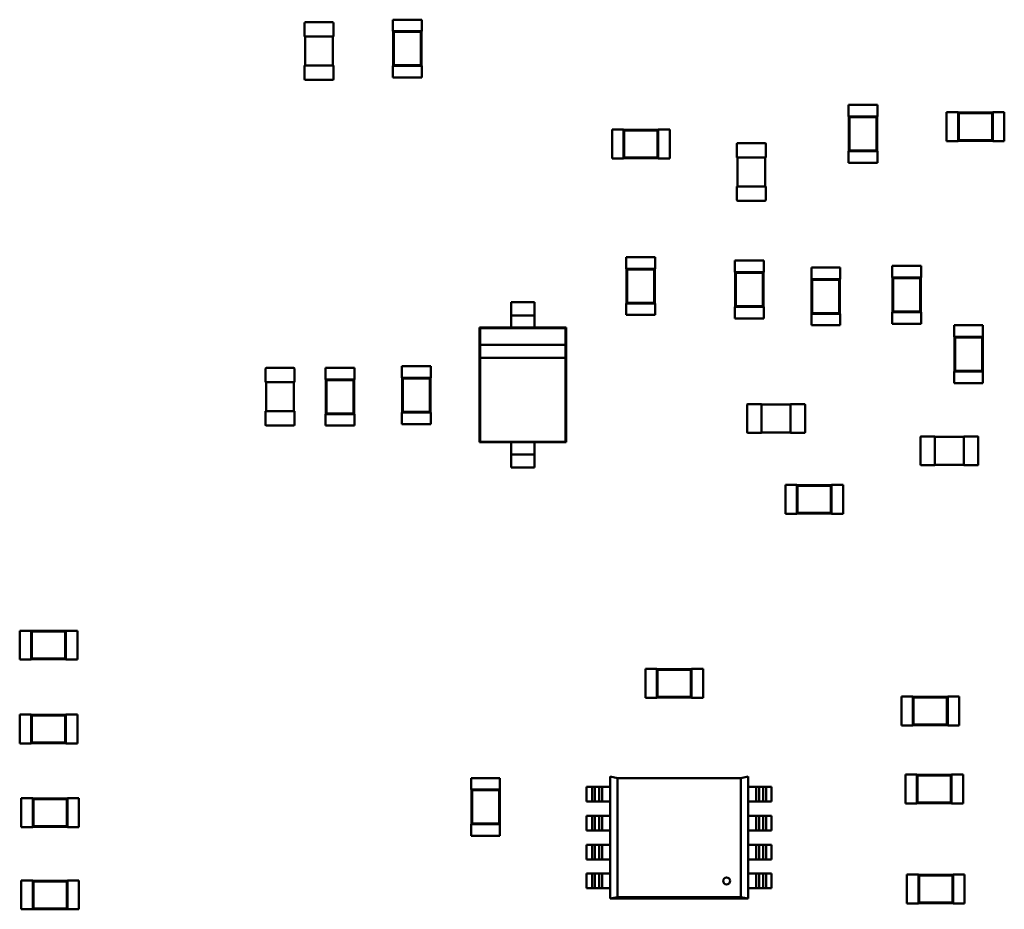
# Model space of a CAD drawing. Units: inches. Extents: x -0.4 to 32.7, y -0.4 to 25.
# Drawn here: x 11.5 to 12.2, y 10.1 to 10.7 of the extents above; entities that cross this region are included whole.
import ezdxf

# ---------------------------------------------------------------- set-up
doc = ezdxf.new("R2010")
doc.units = ezdxf.units.IN
doc.header["$MEASUREMENT"] = 0
doc.layers.add('Visible (ANSI)', color=7, linetype='Continuous', lineweight=50)

msp = doc.modelspace()

# ---------------------------------------------------------------- linework, layer by layer
at = {"layer": 'Visible (ANSI)'}
for p, q in [((11.69938, 10.67887), (11.69938, 10.68781)), ((11.69995, 10.68838), (11.71782, 10.68838)), ((11.71839, 10.68781), (11.71839, 10.67887)), ((11.75747, 10.69), (11.77648, 10.69)), ((11.75747, 10.69), (11.75747, 10.6824)), ((11.77648, 10.69), (11.77648, 10.6824)), ((11.75747, 10.6824), (11.75766, 10.6824)), ((11.77629, 10.6824), (11.75766, 10.6824)), ((11.75766, 10.6824), (11.75766, 10.65959)), ((11.7581, 10.68196), (11.75766, 10.6824)), ((11.77585, 10.68196), (11.7581, 10.68196)), ((11.7581, 10.68196), (11.7581, 10.66003)), ((11.77585, 10.68196), (11.77629, 10.6824)), ((11.77585, 10.66003), (11.77585, 10.68196)), ((11.77629, 10.6824), (11.77648, 10.6824)), ((11.77629, 10.65959), (11.77629, 10.6824)), ((11.69938, 10.67887), (11.69995, 10.67887)), ((11.69976, 10.65986), (11.69976, 10.67887)), ((11.69995, 10.67887), (11.71782, 10.67887)), ((11.71782, 10.67887), (11.71839, 10.67887)), ((11.71801, 10.67887), (11.71801, 10.65986)), ((11.69995, 10.65986), (11.69938, 10.65986)), ((11.69938, 10.65093), (11.69938, 10.65986)), ((11.71782, 10.65986), (11.69995, 10.65986)), ((11.71839, 10.65986), (11.71782, 10.65986)), ((11.71839, 10.65986), (11.71839, 10.65093)), ((11.75747, 10.65959), (11.75766, 10.65959)), ((11.75747, 10.65959), (11.75747, 10.65199)), ((11.7581, 10.66003), (11.75766, 10.65959)), ((11.75766, 10.65959), (11.77629, 10.65959)), ((11.7581, 10.66003), (11.77585, 10.66003)), ((11.77585, 10.66003), (11.77629, 10.65959)), ((11.77629, 10.65959), (11.77648, 10.65959)), ((11.77648, 10.65959), (11.77648, 10.65199)), ((11.71782, 10.65036), (11.69995, 10.65036)), ((11.75747, 10.65199), (11.77648, 10.65199)), ((12.07596, 10.634), (12.05695, 10.634)), ((12.05695, 10.6264), (12.05695, 10.634)), ((12.07596, 10.6264), (12.07596, 10.634)), ((12.12134, 10.61016), (12.12134, 10.62917)), ((12.12134, 10.62917), (12.12894, 10.62917)), ((12.12894, 10.62898), (12.12894, 10.62917)), ((12.12894, 10.62898), (12.12894, 10.61035)), ((12.15175, 10.62898), (12.12894, 10.62898)), ((12.12938, 10.62854), (12.12894, 10.62898)), ((12.15131, 10.62854), (12.15175, 10.62898)), ((12.15175, 10.62898), (12.15175, 10.62917)), ((12.15175, 10.62917), (12.15936, 10.62917)), ((12.15175, 10.61035), (12.15175, 10.62898)), ((12.15936, 10.61016), (12.15936, 10.62917)), ((12.05714, 10.6264), (12.05695, 10.6264)), ((12.07577, 10.6264), (12.05714, 10.6264)), ((12.05714, 10.6264), (12.05714, 10.60359)), ((12.05758, 10.62596), (12.05714, 10.6264)), ((12.07533, 10.62596), (12.05758, 10.62596)), ((12.05758, 10.62596), (12.05758, 10.60403)), ((12.07533, 10.62596), (12.07577, 10.6264)), ((12.07533, 10.60403), (12.07533, 10.62596)), ((12.07596, 10.6264), (12.07577, 10.6264)), ((12.07577, 10.60359), (12.07577, 10.6264)), ((12.15131, 10.62854), (12.12938, 10.62854)), ((12.12938, 10.62854), (12.12938, 10.61079)), ((12.15131, 10.61079), (12.15131, 10.62854)), ((11.90149, 10.61774), (11.90149, 10.59873)), ((11.90909, 10.61774), (11.90149, 10.61774)), ((11.90909, 10.61774), (11.90909, 10.61755)), ((11.90909, 10.61755), (11.90909, 10.59892)), ((11.9319, 10.61755), (11.90909, 10.61755)), ((11.90953, 10.61711), (11.90909, 10.61755)), ((11.90953, 10.61711), (11.90953, 10.59936)), ((11.93146, 10.61711), (11.90953, 10.61711)), ((11.93146, 10.61711), (11.9319, 10.61755)), ((11.93146, 10.59936), (11.93146, 10.61711)), ((11.9319, 10.61774), (11.9319, 10.61755)), ((11.9395, 10.61774), (11.9319, 10.61774)), ((11.9319, 10.59892), (11.9319, 10.61755)), ((11.9395, 10.61774), (11.9395, 10.59873)), ((12.12134, 10.61016), (12.12894, 10.61016)), ((12.12938, 10.61079), (12.12894, 10.61035)), ((12.12894, 10.61016), (12.12894, 10.61035)), ((12.12894, 10.61035), (12.15175, 10.61035)), ((12.12938, 10.61079), (12.15131, 10.61079)), ((12.15131, 10.61079), (12.15175, 10.61035)), ((12.15175, 10.61016), (12.15175, 10.61035)), ((12.15175, 10.61016), (12.15936, 10.61016)), ((11.98357, 10.59939), (11.98357, 10.60833)), ((11.98414, 10.6089), (12.002, 10.6089)), ((12.00257, 10.60833), (12.00257, 10.59939)), ((12.05714, 10.60359), (12.05695, 10.60359)), ((12.05695, 10.59599), (12.05695, 10.60359)), ((12.05758, 10.60403), (12.05714, 10.60359)), ((12.05714, 10.60359), (12.07577, 10.60359)), ((12.05758, 10.60403), (12.07533, 10.60403)), ((12.07533, 10.60403), (12.07577, 10.60359)), ((12.07596, 10.60359), (12.07577, 10.60359)), ((12.07596, 10.59599), (12.07596, 10.60359)), ((11.90909, 10.59873), (11.90149, 10.59873)), ((11.90953, 10.59936), (11.90909, 10.59892)), ((11.90909, 10.59892), (11.90909, 10.59873)), ((11.90909, 10.59892), (11.9319, 10.59892)), ((11.90953, 10.59936), (11.93146, 10.59936)), ((11.93146, 10.59936), (11.9319, 10.59892)), ((11.9319, 10.59892), (11.9319, 10.59873)), ((11.9395, 10.59873), (11.9319, 10.59873)), ((11.98357, 10.59939), (11.98414, 10.59939)), ((11.98395, 10.58038), (11.98395, 10.59939)), ((11.98414, 10.59939), (12.002, 10.59939)), ((12.002, 10.59939), (12.00257, 10.59939)), ((12.00219, 10.59939), (12.00219, 10.58038)), ((12.07596, 10.59599), (12.05695, 10.59599)), ((11.98414, 10.58038), (11.98357, 10.58038)), ((11.98357, 10.57145), (11.98357, 10.58038)), ((12.002, 10.58038), (11.98414, 10.58038)), ((12.00257, 10.58038), (12.002, 10.58038)), ((12.00257, 10.58038), (12.00257, 10.57145)), ((12.002, 10.57088), (11.98414, 10.57088)), ((11.91084, 10.53388), (11.92985, 10.53388)), ((11.91084, 10.53388), (11.91084, 10.52628)), ((11.92985, 10.53388), (11.92985, 10.52628)), ((11.9823, 10.53165), (12.0013, 10.53165)), ((11.9823, 10.53165), (11.9823, 10.52404)), ((12.0013, 10.53165), (12.0013, 10.52404)), ((11.91084, 10.52628), (11.91103, 10.52628)), ((11.92966, 10.52628), (11.91103, 10.52628)), ((11.91103, 10.52628), (11.91103, 10.50347)), ((11.91147, 10.52584), (11.91103, 10.52628)), ((11.92922, 10.52584), (11.91147, 10.52584)), ((11.91147, 10.52584), (11.91147, 10.50391)), ((11.92922, 10.52584), (11.92966, 10.52628)), ((11.92922, 10.50391), (11.92922, 10.52584)), ((11.92966, 10.52628), (11.92985, 10.52628)), ((11.92966, 10.50347), (11.92966, 10.52628)), ((12.03251, 10.52712), (12.05152, 10.52712)), ((12.03251, 10.52712), (12.03251, 10.51952)), ((12.05152, 10.52712), (12.05152, 10.51952)), ((12.08561, 10.52809), (12.10462, 10.52809)), ((12.08561, 10.52809), (12.08561, 10.52049)), ((12.10462, 10.52809), (12.10462, 10.52049)), ((11.9823, 10.52404), (11.98249, 10.52404)), ((12.00111, 10.52404), (11.98249, 10.52404)), ((11.98249, 10.52404), (11.98249, 10.50123)), ((11.98293, 10.52361), (11.98249, 10.52404)), ((12.00068, 10.52361), (11.98293, 10.52361)), ((11.98293, 10.52361), (11.98293, 10.50167)), ((12.00068, 10.52361), (12.00111, 10.52404)), ((12.00068, 10.50167), (12.00068, 10.52361)), ((12.00111, 10.52404), (12.0013, 10.52404)), ((12.00111, 10.50123), (12.00111, 10.52404)), ((12.03251, 10.51952), (12.0327, 10.51952)), ((12.05133, 10.51952), (12.0327, 10.51952)), ((12.0327, 10.51952), (12.0327, 10.49671)), ((12.03314, 10.51908), (12.0327, 10.51952)), ((12.05089, 10.51908), (12.03314, 10.51908)), ((12.03314, 10.51908), (12.03314, 10.49715)), ((12.05089, 10.51908), (12.05133, 10.51952)), ((12.05089, 10.49715), (12.05089, 10.51908)), ((12.05133, 10.51952), (12.05152, 10.51952)), ((12.05133, 10.49671), (12.05133, 10.51952)), ((12.08561, 10.52049), (12.0858, 10.52049)), ((12.10443, 10.52049), (12.0858, 10.52049)), ((12.0858, 10.52049), (12.0858, 10.49768)), ((12.08624, 10.52005), (12.0858, 10.52049)), ((12.10399, 10.52005), (12.08624, 10.52005)), ((12.08624, 10.52005), (12.08624, 10.49812)), ((12.10399, 10.52005), (12.10443, 10.52049)), ((12.10399, 10.49812), (12.10399, 10.52005)), ((12.10443, 10.52049), (12.10462, 10.52049)), ((12.10443, 10.49768), (12.10443, 10.52049)), ((11.85041, 10.50424), (11.8352, 10.50424)), ((11.8352, 10.50424), (11.8352, 10.49988)), ((11.85041, 10.50424), (11.85041, 10.49988)), ((11.91084, 10.50347), (11.91103, 10.50347)), ((11.91084, 10.50347), (11.91084, 10.49587)), ((11.91147, 10.50391), (11.91103, 10.50347)), ((11.91103, 10.50347), (11.92966, 10.50347)), ((11.91147, 10.50391), (11.92922, 10.50391)), ((11.92922, 10.50391), (11.92966, 10.50347)), ((11.92966, 10.50347), (11.92985, 10.50347)), ((11.92985, 10.50347), (11.92985, 10.49587)), ((11.9823, 10.50123), (11.98249, 10.50123)), ((11.9823, 10.50123), (11.9823, 10.49363)), ((11.98293, 10.50167), (11.98249, 10.50123)), ((11.98249, 10.50123), (12.00111, 10.50123)), ((11.98293, 10.50167), (12.00068, 10.50167)), ((12.00068, 10.50167), (12.00111, 10.50123)), ((12.00111, 10.50123), (12.0013, 10.50123)), ((12.0013, 10.50123), (12.0013, 10.49363)), ((11.85041, 10.49559), (11.8352, 10.49559)), ((11.91084, 10.49587), (11.92985, 10.49587)), ((11.9823, 10.49363), (12.0013, 10.49363)), ((12.03251, 10.49671), (12.0327, 10.49671)), ((12.03251, 10.49671), (12.03251, 10.48911)), ((12.03314, 10.49715), (12.0327, 10.49671)), ((12.0327, 10.49671), (12.05133, 10.49671)), ((12.03314, 10.49715), (12.05089, 10.49715)), ((12.05089, 10.49715), (12.05133, 10.49671)), ((12.05133, 10.49671), (12.05152, 10.49671)), ((12.05152, 10.49671), (12.05152, 10.48911)), ((12.08561, 10.49768), (12.0858, 10.49768)), ((12.08561, 10.49768), (12.08561, 10.49007)), ((12.08624, 10.49812), (12.0858, 10.49768)), ((12.0858, 10.49768), (12.10443, 10.49768)), ((12.08624, 10.49812), (12.10399, 10.49812)), ((12.10399, 10.49812), (12.10443, 10.49768)), ((12.10443, 10.49768), (12.10462, 10.49768)), ((12.10462, 10.49768), (12.10462, 10.49007)), ((11.8352, 10.48754), (11.81429, 10.48754)), ((11.81429, 10.48754), (11.81429, 10.41221)), ((11.81467, 10.48716), (11.81429, 10.48754)), ((11.87094, 10.48716), (11.81467, 10.48716)), ((11.81467, 10.48716), (11.81467, 10.47615)), ((11.8352, 10.49129), (11.8352, 10.48754)), ((11.85041, 10.48754), (11.8352, 10.48754)), ((11.85041, 10.49129), (11.85041, 10.48754)), ((11.87131, 10.48754), (11.85041, 10.48754)), ((11.87094, 10.48716), (11.87131, 10.48754)), ((11.87094, 10.47615), (11.87094, 10.48716)), ((11.87131, 10.41221), (11.87131, 10.48754)), ((12.03251, 10.48911), (12.05152, 10.48911)), ((12.08561, 10.49007), (12.10462, 10.49007)), ((12.12632, 10.48916), (12.14533, 10.48916)), ((12.12632, 10.48916), (12.12632, 10.48156)), ((12.14533, 10.48916), (12.14533, 10.48156)), ((12.12632, 10.48156), (12.12651, 10.48156)), ((12.14514, 10.48156), (12.12651, 10.48156)), ((12.12651, 10.48156), (12.12651, 10.45875)), ((12.12695, 10.48112), (12.12651, 10.48156)), ((12.1447, 10.48112), (12.12695, 10.48112)), ((12.12695, 10.48112), (12.12695, 10.45919)), ((12.1447, 10.48112), (12.14514, 10.48156)), ((12.1447, 10.45919), (12.1447, 10.48112)), ((12.14514, 10.48156), (12.14533, 10.48156)), ((12.14514, 10.45875), (12.14514, 10.48156)), ((11.87094, 10.47615), (11.81467, 10.47615)), ((11.81467, 10.47615), (11.81467, 10.4676)), ((11.87094, 10.4676), (11.87094, 10.47615)), ((11.81467, 10.4676), (11.81467, 10.41259)), ((11.81467, 10.4676), (11.87094, 10.4676)), ((11.87094, 10.41259), (11.87094, 10.4676)), ((11.67361, 10.45166), (11.67361, 10.46059)), ((11.67418, 10.46116), (11.69205, 10.46116)), ((11.69262, 10.46059), (11.69262, 10.45166)), ((11.73206, 10.46116), (11.71305, 10.46116)), ((11.71305, 10.45356), (11.71305, 10.46116)), ((11.73206, 10.45356), (11.73206, 10.46116)), ((11.76326, 10.46212), (11.78227, 10.46212)), ((11.76326, 10.46212), (11.76326, 10.45452)), ((11.78227, 10.46212), (11.78227, 10.45452)), ((11.76326, 10.45452), (11.76345, 10.45452)), ((11.78208, 10.45452), (11.76345, 10.45452)), ((11.76345, 10.45452), (11.76345, 10.43171)), ((11.76389, 10.45408), (11.76345, 10.45452)), ((11.78164, 10.45408), (11.76389, 10.45408)), ((11.76389, 10.45408), (11.76389, 10.43215)), ((11.78164, 10.45408), (11.78208, 10.45452)), ((11.78164, 10.43215), (11.78164, 10.45408)), ((11.78208, 10.45452), (11.78227, 10.45452)), ((11.78208, 10.43171), (11.78208, 10.45452)), ((12.12632, 10.45875), (12.12651, 10.45875)), ((12.12632, 10.45875), (12.12632, 10.45114)), ((12.12695, 10.45919), (12.12651, 10.45875)), ((12.12651, 10.45875), (12.14514, 10.45875)), ((12.12695, 10.45919), (12.1447, 10.45919)), ((12.1447, 10.45919), (12.14514, 10.45875)), ((12.14514, 10.45875), (12.14533, 10.45875)), ((12.14533, 10.45875), (12.14533, 10.45114)), ((11.67361, 10.45166), (11.67418, 10.45166)), ((11.67399, 10.43265), (11.67399, 10.45166)), ((11.67418, 10.45166), (11.69205, 10.45166)), ((11.69205, 10.45166), (11.69262, 10.45166)), ((11.69224, 10.45166), (11.69224, 10.43265)), ((11.71324, 10.45356), (11.71305, 10.45356)), ((11.73187, 10.45356), (11.71324, 10.45356)), ((11.71324, 10.45356), (11.71324, 10.43075)), ((11.71368, 10.45312), (11.71324, 10.45356)), ((11.73143, 10.45312), (11.71368, 10.45312)), ((11.71368, 10.45312), (11.71368, 10.43119)), ((11.73143, 10.45312), (11.73187, 10.45356)), ((11.73143, 10.43119), (11.73143, 10.45312)), ((11.73206, 10.45356), (11.73187, 10.45356)), ((11.73187, 10.43075), (11.73187, 10.45356)), ((12.12632, 10.45114), (12.14533, 10.45114)), ((11.99033, 10.41889), (11.99033, 10.43675)), ((11.9909, 10.43732), (11.99983, 10.43732)), ((11.99983, 10.43675), (11.99983, 10.43732)), ((11.99983, 10.43694), (12.01884, 10.43694)), ((11.99983, 10.41889), (11.99983, 10.43675)), ((12.01884, 10.43732), (12.01884, 10.43675)), ((12.01884, 10.43732), (12.02777, 10.43732)), ((12.01884, 10.43675), (12.01884, 10.41889)), ((12.02834, 10.43675), (12.02834, 10.41889)), ((11.67418, 10.43265), (11.67361, 10.43265)), ((11.67361, 10.42371), (11.67361, 10.43265)), ((11.69205, 10.43265), (11.67418, 10.43265)), ((11.69262, 10.43265), (11.69205, 10.43265)), ((11.69262, 10.43265), (11.69262, 10.42371)), ((11.71324, 10.43075), (11.71305, 10.43075)), ((11.71305, 10.42315), (11.71305, 10.43075)), ((11.71368, 10.43119), (11.71324, 10.43075)), ((11.71324, 10.43075), (11.73187, 10.43075)), ((11.71368, 10.43119), (11.73143, 10.43119)), ((11.73143, 10.43119), (11.73187, 10.43075)), ((11.73206, 10.43075), (11.73187, 10.43075)), ((11.73206, 10.42315), (11.73206, 10.43075)), ((11.76326, 10.43171), (11.76345, 10.43171)), ((11.76326, 10.43171), (11.76326, 10.42411)), ((11.76389, 10.43215), (11.76345, 10.43171)), ((11.76345, 10.43171), (11.78208, 10.43171)), ((11.76389, 10.43215), (11.78164, 10.43215)), ((11.78164, 10.43215), (11.78208, 10.43171)), ((11.78208, 10.43171), (11.78227, 10.43171)), ((11.78227, 10.43171), (11.78227, 10.42411)), ((11.69205, 10.42314), (11.67418, 10.42314)), ((11.73206, 10.42315), (11.71305, 10.42315)), ((11.76326, 10.42411), (11.78227, 10.42411)), ((11.99983, 10.41832), (11.9909, 10.41832)), ((11.99983, 10.41832), (11.99983, 10.41889)), ((12.01884, 10.4187), (11.99983, 10.4187)), ((12.01884, 10.41889), (12.01884, 10.41832)), ((12.02777, 10.41832), (12.01884, 10.41832)), ((12.10426, 10.39764), (12.10426, 10.41551)), ((12.10483, 10.41608), (12.11377, 10.41608)), ((12.11377, 10.41551), (12.11377, 10.41608)), ((12.11377, 10.4157), (12.13278, 10.4157)), ((12.11377, 10.39764), (12.11377, 10.41551)), ((12.13278, 10.41608), (12.13278, 10.41551)), ((12.13278, 10.41608), (12.14171, 10.41608)), ((12.13278, 10.41551), (12.13278, 10.39764)), ((12.14228, 10.41551), (12.14228, 10.39764)), ((11.81467, 10.41259), (11.81429, 10.41221)), ((11.81429, 10.41221), (11.8352, 10.41221)), ((11.81467, 10.41259), (11.87094, 10.41259)), ((11.8352, 10.41221), (11.85041, 10.41221)), ((11.8352, 10.41221), (11.8352, 10.40846)), ((11.85041, 10.41221), (11.85041, 10.40846)), ((11.85041, 10.41221), (11.87131, 10.41221)), ((11.87094, 10.41259), (11.87131, 10.41221)), ((11.85041, 10.40416), (11.8352, 10.40416)), ((11.8352, 10.39987), (11.8352, 10.39552)), ((11.85041, 10.39987), (11.85041, 10.39552)), ((12.11377, 10.39707), (12.10483, 10.39707)), ((12.11377, 10.39707), (12.11377, 10.39764)), ((12.13278, 10.39745), (12.11377, 10.39745)), ((12.13278, 10.39764), (12.13278, 10.39707)), ((12.14171, 10.39707), (12.13278, 10.39707)), ((11.85041, 10.39552), (11.8352, 10.39552)), ((12.01543, 10.38422), (12.01543, 10.36521)), ((12.02303, 10.38422), (12.01543, 10.38422)), ((12.02303, 10.38422), (12.02303, 10.38403)), ((12.02303, 10.38403), (12.02303, 10.3654)), ((12.04584, 10.38403), (12.02303, 10.38403)), ((12.02347, 10.38359), (12.02303, 10.38403)), ((12.02347, 10.38359), (12.02347, 10.36584)), ((12.0454, 10.38359), (12.02347, 10.38359)), ((12.0454, 10.38359), (12.04584, 10.38403)), ((12.0454, 10.36584), (12.0454, 10.38359)), ((12.04584, 10.38422), (12.04584, 10.38403)), ((12.05345, 10.38422), (12.04584, 10.38422)), ((12.04584, 10.3654), (12.04584, 10.38403)), ((12.05345, 10.38422), (12.05345, 10.36521)), ((12.02303, 10.36521), (12.01543, 10.36521)), ((12.02347, 10.36584), (12.02303, 10.3654)), ((12.02303, 10.3654), (12.02303, 10.36521)), ((12.02303, 10.3654), (12.04584, 10.3654)), ((12.02347, 10.36584), (12.0454, 10.36584)), ((12.0454, 10.36584), (12.04584, 10.3654)), ((12.04584, 10.3654), (12.04584, 10.36521)), ((12.05345, 10.36521), (12.04584, 10.36521)), ((11.51206, 10.26931), (11.51206, 10.28832)), ((11.51206, 10.28832), (11.51966, 10.28832)), ((11.51966, 10.28813), (11.51966, 10.28832)), ((11.51966, 10.28813), (11.51966, 10.2695)), ((11.54247, 10.28813), (11.51966, 10.28813)), ((11.5201, 10.28769), (11.51966, 10.28813)), ((11.54203, 10.28769), (11.5201, 10.28769)), ((11.5201, 10.28769), (11.5201, 10.26994)), ((11.54203, 10.28769), (11.54247, 10.28813)), ((11.54203, 10.26994), (11.54203, 10.28769)), ((11.54247, 10.28813), (11.54247, 10.28832)), ((11.54247, 10.28832), (11.55007, 10.28832)), ((11.54247, 10.2695), (11.54247, 10.28813)), ((11.55007, 10.26931), (11.55007, 10.28832)), ((11.51206, 10.26931), (11.51966, 10.26931)), ((11.5201, 10.26994), (11.51966, 10.2695)), ((11.51966, 10.26931), (11.51966, 10.2695)), ((11.51966, 10.2695), (11.54247, 10.2695)), ((11.5201, 10.26994), (11.54203, 10.26994)), ((11.54203, 10.26994), (11.54247, 10.2695)), ((11.54247, 10.26931), (11.54247, 10.2695)), ((11.54247, 10.26931), (11.55007, 10.26931)), ((11.9234, 10.24421), (11.9234, 10.26322)), ((11.9234, 10.26322), (11.931, 10.26322)), ((11.931, 10.26303), (11.931, 10.26322)), ((11.931, 10.26303), (11.931, 10.2444)), ((11.95381, 10.26303), (11.931, 10.26303)), ((11.93144, 10.26259), (11.931, 10.26303)), ((11.95337, 10.26259), (11.93144, 10.26259)), ((11.93144, 10.26259), (11.93144, 10.24484)), ((11.95337, 10.26259), (11.95381, 10.26303)), ((11.95337, 10.24484), (11.95337, 10.26259)), ((11.95381, 10.26303), (11.95381, 10.26322)), ((11.95381, 10.26322), (11.96141, 10.26322)), ((11.95381, 10.2444), (11.95381, 10.26303)), ((11.96141, 10.24421), (11.96141, 10.26322)), ((11.9234, 10.24421), (11.931, 10.24421)), ((11.93144, 10.24484), (11.931, 10.2444)), ((11.931, 10.24421), (11.931, 10.2444)), ((11.931, 10.2444), (11.95381, 10.2444)), ((11.93144, 10.24484), (11.95337, 10.24484)), ((11.95337, 10.24484), (11.95381, 10.2444)), ((11.95381, 10.24421), (11.95381, 10.2444)), ((11.95381, 10.24421), (11.96141, 10.24421)), ((12.09171, 10.24502), (12.09171, 10.22601)), ((12.09931, 10.24502), (12.09171, 10.24502)), ((12.09931, 10.24502), (12.09931, 10.24483)), ((12.09931, 10.24483), (12.09931, 10.2262)), ((12.12212, 10.24483), (12.09931, 10.24483)), ((12.09975, 10.24439), (12.09931, 10.24483)), ((12.09975, 10.24439), (12.09975, 10.22664)), ((12.12168, 10.24439), (12.09975, 10.24439)), ((12.12168, 10.24439), (12.12212, 10.24483)), ((12.12168, 10.22664), (12.12168, 10.24439)), ((12.12212, 10.24502), (12.12212, 10.24483)), ((12.12972, 10.24502), (12.12212, 10.24502)), ((12.12212, 10.2262), (12.12212, 10.24483)), ((12.12972, 10.24502), (12.12972, 10.22601)), ((11.51206, 10.21427), (11.51206, 10.23328)), ((11.51206, 10.23328), (11.51966, 10.23328)), ((11.51966, 10.23309), (11.51966, 10.23328)), ((11.51966, 10.23309), (11.51966, 10.21446)), ((11.54247, 10.23309), (11.51966, 10.23309)), ((11.5201, 10.23265), (11.51966, 10.23309)), ((11.54203, 10.23265), (11.5201, 10.23265)), ((11.5201, 10.23265), (11.5201, 10.2149)), ((11.54203, 10.23265), (11.54247, 10.23309)), ((11.54203, 10.2149), (11.54203, 10.23265)), ((11.54247, 10.23309), (11.54247, 10.23328)), ((11.54247, 10.23328), (11.55007, 10.23328)), ((11.54247, 10.21446), (11.54247, 10.23309)), ((11.55007, 10.21427), (11.55007, 10.23328)), ((12.09931, 10.22601), (12.09171, 10.22601)), ((12.09975, 10.22664), (12.09931, 10.2262)), ((12.09931, 10.2262), (12.09931, 10.22601)), ((12.09931, 10.2262), (12.12212, 10.2262)), ((12.09975, 10.22664), (12.12168, 10.22664)), ((12.12168, 10.22664), (12.12212, 10.2262)), ((12.12212, 10.2262), (12.12212, 10.22601)), ((12.12972, 10.22601), (12.12212, 10.22601)), ((11.5201, 10.2149), (11.51966, 10.21446)), ((11.51966, 10.21427), (11.51966, 10.21446)), ((11.51966, 10.21446), (11.54247, 10.21446)), ((11.5201, 10.2149), (11.54203, 10.2149)), ((11.54203, 10.2149), (11.54247, 10.21446)), ((11.54247, 10.21427), (11.54247, 10.21446)), ((11.51206, 10.21427), (11.51966, 10.21427)), ((11.54247, 10.21427), (11.55007, 10.21427)), ((11.8278, 10.19146), (11.80879, 10.19146)), ((11.80879, 10.18385), (11.80879, 10.19146)), ((11.8278, 10.18385), (11.8278, 10.19146)), ((11.90019, 10.1924), (11.90502, 10.19144)), ((11.90019, 10.11225), (11.90019, 10.1924)), ((11.90502, 10.19145), (11.98614, 10.19145)), ((11.90502, 10.11321), (11.90502, 10.19145)), ((11.90502, 10.19144), (11.90502, 10.11321)), ((11.98614, 10.19145), (11.99097, 10.19241)), ((11.98614, 10.19145), (11.98614, 10.11321)), ((11.98614, 10.11322), (11.98614, 10.19145)), ((11.99097, 10.19241), (11.99097, 10.11226)), ((12.09431, 10.17469), (12.09431, 10.19369)), ((12.09431, 10.19369), (12.10191, 10.19369)), ((12.10191, 10.1935), (12.10191, 10.19369)), ((12.10191, 10.1935), (12.10191, 10.17488)), ((12.12472, 10.1935), (12.10191, 10.1935)), ((12.10235, 10.19306), (12.10191, 10.1935)), ((12.12428, 10.19306), (12.10235, 10.19306)), ((12.10235, 10.19306), (12.10235, 10.17532)), ((12.12428, 10.19306), (12.12472, 10.1935)), ((12.12428, 10.17532), (12.12428, 10.19306)), ((12.12472, 10.1935), (12.12472, 10.19369)), ((12.12472, 10.19369), (12.13232, 10.19369)), ((12.12472, 10.17488), (12.12472, 10.1935)), ((12.13232, 10.17469), (12.13232, 10.19369)), ((11.80899, 10.18385), (11.80879, 10.18385)), ((11.82761, 10.18385), (11.80899, 10.18385)), ((11.80899, 10.18385), (11.80899, 10.16105)), ((11.80942, 10.18342), (11.80899, 10.18385)), ((11.82717, 10.18342), (11.80942, 10.18342)), ((11.80942, 10.18342), (11.80942, 10.16148)), ((11.82717, 10.18342), (11.82761, 10.18385)), ((11.82717, 10.16148), (11.82717, 10.18342)), ((11.8278, 10.18385), (11.82761, 10.18385)), ((11.82761, 10.16105), (11.82761, 10.18385)), ((11.88833, 10.18567), (11.88475, 10.18567)), ((11.88475, 10.17601), (11.88475, 10.18567)), ((11.88833, 10.18567), (11.89026, 10.18567)), ((11.88833, 10.17601), (11.88833, 10.18567)), ((11.89297, 10.18567), (11.89026, 10.18567)), ((11.89026, 10.18567), (11.89026, 10.17601)), ((11.89297, 10.17601), (11.89297, 10.18567)), ((11.89491, 10.18567), (11.89297, 10.18567)), ((11.8949, 10.18567), (11.8949, 10.17601)), ((11.90019, 10.18567), (11.89491, 10.18567)), ((11.99625, 10.18567), (11.99097, 10.18567)), ((11.99819, 10.18567), (11.99625, 10.18567)), ((11.99625, 10.17601), (11.99625, 10.18567)), ((11.99819, 10.18567), (11.99819, 10.17601)), ((12.0009, 10.18567), (11.99819, 10.18567)), ((12.0009, 10.17601), (12.0009, 10.18567)), ((12.0009, 10.18567), (12.00283, 10.18567)), ((12.0064, 10.18567), (12.00283, 10.18567)), ((12.00283, 10.18567), (12.00283, 10.17601)), ((12.0064, 10.18567), (12.0064, 10.17601)), ((11.51302, 10.15924), (11.51302, 10.17824)), ((11.51302, 10.17824), (11.52062, 10.17824)), ((11.52062, 10.17805), (11.52062, 10.17824)), ((11.52062, 10.17805), (11.52062, 10.15943)), ((11.54343, 10.17805), (11.52062, 10.17805)), ((11.52106, 10.17761), (11.52062, 10.17805)), ((11.543, 10.17761), (11.52106, 10.17761)), ((11.52106, 10.17761), (11.52106, 10.15986)), ((11.543, 10.17761), (11.54343, 10.17805)), ((11.543, 10.15986), (11.543, 10.17761)), ((11.54343, 10.17805), (11.54343, 10.17824)), ((11.54343, 10.17824), (11.55104, 10.17824)), ((11.54343, 10.15943), (11.54343, 10.17805)), ((11.55104, 10.15924), (11.55104, 10.17824)), ((11.88475, 10.17601), (11.88833, 10.17601)), ((11.89026, 10.17601), (11.88833, 10.17601)), ((11.89026, 10.17601), (11.89297, 10.17601)), ((11.89297, 10.17601), (11.89491, 10.17601)), ((11.89491, 10.17601), (11.90019, 10.17601)), ((11.99097, 10.17601), (11.99625, 10.17601)), ((11.99625, 10.17601), (11.99819, 10.17601)), ((11.99819, 10.17601), (12.0009, 10.17601)), ((12.00283, 10.17601), (12.0009, 10.17601)), ((12.00283, 10.17601), (12.0064, 10.17601)), ((12.09431, 10.17469), (12.10191, 10.17469)), ((12.10235, 10.17532), (12.10191, 10.17488)), ((12.10191, 10.17469), (12.10191, 10.17488)), ((12.10191, 10.17488), (12.12472, 10.17488)), ((12.10235, 10.17532), (12.12428, 10.17532)), ((12.12428, 10.17532), (12.12472, 10.17488)), ((12.12472, 10.17469), (12.12472, 10.17488)), ((12.12472, 10.17469), (12.13232, 10.17469)), ((11.88833, 10.16666), (11.88475, 10.16666)), ((11.88475, 10.157), (11.88475, 10.16666)), ((11.88833, 10.16666), (11.89026, 10.16666)), ((11.88833, 10.157), (11.88833, 10.16666)), ((11.89297, 10.16666), (11.89026, 10.16666)), ((11.89026, 10.16666), (11.89026, 10.157)), ((11.89297, 10.157), (11.89297, 10.16666)), ((11.89491, 10.16666), (11.89297, 10.16666)), ((11.8949, 10.16666), (11.8949, 10.157)), ((11.90019, 10.16666), (11.89491, 10.16666)), ((11.99625, 10.16666), (11.99097, 10.16666)), ((11.99819, 10.16666), (11.99625, 10.16666)), ((11.99625, 10.157), (11.99625, 10.16666)), ((11.99819, 10.16666), (11.99819, 10.157)), ((12.0009, 10.16666), (11.99819, 10.16666)), ((12.0009, 10.157), (12.0009, 10.16666)), ((12.0009, 10.16666), (12.00283, 10.16666)), ((12.0064, 10.16666), (12.00283, 10.16666)), ((12.00283, 10.16666), (12.00283, 10.157)), ((12.0064, 10.16666), (12.0064, 10.157)), ((11.51302, 10.15924), (11.52062, 10.15924)), ((11.52106, 10.15986), (11.52062, 10.15943)), ((11.52062, 10.15924), (11.52062, 10.15943)), ((11.52062, 10.15943), (11.54343, 10.15943)), ((11.52106, 10.15986), (11.543, 10.15986)), ((11.543, 10.15986), (11.54343, 10.15943)), ((11.54343, 10.15924), (11.54343, 10.15943)), ((11.54343, 10.15924), (11.55104, 10.15924)), ((11.80899, 10.16105), (11.80879, 10.16105)), ((11.80879, 10.15344), (11.80879, 10.16105)), ((11.80942, 10.16148), (11.80899, 10.16105)), ((11.80899, 10.16105), (11.82761, 10.16105)), ((11.80942, 10.16148), (11.82717, 10.16148)), ((11.82717, 10.16148), (11.82761, 10.16105)), ((11.8278, 10.16105), (11.82761, 10.16105)), ((11.8278, 10.15344), (11.8278, 10.16105)), ((11.88475, 10.157), (11.88833, 10.157)), ((11.89026, 10.157), (11.88833, 10.157)), ((11.89026, 10.157), (11.89297, 10.157)), ((11.89297, 10.157), (11.89491, 10.157)), ((11.89491, 10.157), (11.90019, 10.157)), ((11.99097, 10.157), (11.99625, 10.157)), ((11.99625, 10.157), (11.99819, 10.157)), ((11.99819, 10.157), (12.0009, 10.157)), ((12.00283, 10.157), (12.0009, 10.157)), ((12.00283, 10.157), (12.0064, 10.157)), ((11.8278, 10.15344), (11.80879, 10.15344)), ((11.88833, 10.14765), (11.88475, 10.14765)), ((11.88475, 10.138), (11.88475, 10.14765)), ((11.88833, 10.14765), (11.89026, 10.14765)), ((11.88833, 10.138), (11.88833, 10.14765)), ((11.89297, 10.14765), (11.89026, 10.14765)), ((11.89026, 10.14765), (11.89026, 10.138)), ((11.89297, 10.138), (11.89297, 10.14765)), ((11.89491, 10.14765), (11.89297, 10.14765)), ((11.8949, 10.14765), (11.8949, 10.138)), ((11.90019, 10.14765), (11.89491, 10.14765)), ((11.99625, 10.14765), (11.99097, 10.14765)), ((11.99819, 10.14765), (11.99625, 10.14765)), ((11.99625, 10.138), (11.99625, 10.14765)), ((11.99819, 10.14765), (11.99819, 10.138)), ((12.0009, 10.14765), (11.99819, 10.14765)), ((12.0009, 10.138), (12.0009, 10.14765)), ((12.0009, 10.14765), (12.00283, 10.14765)), ((12.0064, 10.14765), (12.00283, 10.14765)), ((12.00283, 10.14765), (12.00283, 10.138)), ((12.0064, 10.14765), (12.0064, 10.138)), ((11.88475, 10.138), (11.88833, 10.138)), ((11.89026, 10.138), (11.88833, 10.138)), ((11.89026, 10.138), (11.89297, 10.138)), ((11.89297, 10.138), (11.89491, 10.138)), ((11.89491, 10.138), (11.90019, 10.138)), ((11.99097, 10.138), (11.99625, 10.138)), ((11.99625, 10.138), (11.99819, 10.138)), ((11.99819, 10.138), (12.0009, 10.138)), ((12.00283, 10.138), (12.0009, 10.138)), ((12.00283, 10.138), (12.0064, 10.138)), ((11.51302, 10.10516), (11.51302, 10.12417)), ((11.51302, 10.12417), (11.52062, 10.12417)), ((11.52062, 10.12398), (11.52062, 10.12417)), ((11.52062, 10.12398), (11.52062, 10.10535)), ((11.54343, 10.12398), (11.52062, 10.12398)), ((11.52106, 10.12354), (11.52062, 10.12398)), ((11.543, 10.12354), (11.54343, 10.12398)), ((11.54343, 10.12398), (11.54343, 10.12417)), ((11.54343, 10.12417), (11.55104, 10.12417)), ((11.54343, 10.10535), (11.54343, 10.12398)), ((11.55104, 10.10516), (11.55104, 10.12417)), ((11.88833, 10.12864), (11.88475, 10.12864)), ((11.88475, 10.11899), (11.88475, 10.12864)), ((11.88833, 10.12864), (11.89026, 10.12864)), ((11.88833, 10.11899), (11.88833, 10.12864)), ((11.89297, 10.12864), (11.89026, 10.12864)), ((11.89026, 10.12864), (11.89026, 10.11899)), ((11.89297, 10.11899), (11.89297, 10.12864)), ((11.89491, 10.12864), (11.89297, 10.12864)), ((11.8949, 10.12864), (11.8949, 10.11899)), ((11.90019, 10.12864), (11.89491, 10.12864)), ((11.99625, 10.12864), (11.99097, 10.12864)), ((11.99819, 10.12864), (11.99625, 10.12864)), ((11.99625, 10.11899), (11.99625, 10.12864)), ((11.99819, 10.12864), (11.99819, 10.11899)), ((12.0009, 10.12864), (11.99819, 10.12864)), ((12.0009, 10.11899), (12.0009, 10.12864)), ((12.0009, 10.12864), (12.00283, 10.12864)), ((12.0064, 10.12864), (12.00283, 10.12864)), ((12.00283, 10.12864), (12.00283, 10.11899)), ((12.0064, 10.12864), (12.0064, 10.11899)), ((12.09527, 10.10903), (12.09527, 10.12803)), ((12.09527, 10.12803), (12.10287, 10.12803)), ((12.10287, 10.12784), (12.10287, 10.12803)), ((12.10287, 10.12784), (12.10287, 10.10922)), ((12.12568, 10.12784), (12.10287, 10.12784)), ((12.10331, 10.1274), (12.10287, 10.12784)), ((12.12524, 10.1274), (12.10331, 10.1274)), ((12.10331, 10.1274), (12.10331, 10.10965)), ((12.12524, 10.1274), (12.12568, 10.12784)), ((12.12524, 10.10965), (12.12524, 10.1274)), ((12.12568, 10.12784), (12.12568, 10.12803)), ((12.12568, 10.12803), (12.13329, 10.12803)), ((12.12568, 10.10922), (12.12568, 10.12784)), ((12.13329, 10.10903), (12.13329, 10.12803)), ((11.543, 10.12354), (11.52106, 10.12354)), ((11.52106, 10.12354), (11.52106, 10.10579)), ((11.543, 10.10579), (11.543, 10.12354)), ((11.88475, 10.11899), (11.88833, 10.11899)), ((11.89026, 10.11899), (11.88833, 10.11899)), ((11.89026, 10.11899), (11.89297, 10.11899)), ((11.89297, 10.11899), (11.89491, 10.11899)), ((11.89491, 10.11899), (11.90019, 10.11899)), ((11.99097, 10.11899), (11.99625, 10.11899)), ((11.99625, 10.11899), (11.99819, 10.11899)), ((11.99819, 10.11899), (12.0009, 10.11899)), ((12.00283, 10.11899), (12.0009, 10.11899)), ((12.00283, 10.11899), (12.0064, 10.11899)), ((11.90019, 10.11226), (11.90502, 10.11322)), ((11.90502, 10.11321), (11.90019, 10.11225)), ((11.99097, 10.11226), (11.90024, 10.11226)), ((11.90502, 10.11322), (11.98614, 10.11322)), ((11.98614, 10.11321), (11.90502, 10.11321)), ((11.99097, 10.11226), (11.98614, 10.11322)), ((11.98614, 10.11322), (11.99097, 10.11226)), ((11.99093, 10.11226), (11.99097, 10.11225)), ((11.99097, 10.11225), (11.99097, 10.11226)), ((11.51302, 10.10516), (11.52062, 10.10516)), ((11.52106, 10.10579), (11.52062, 10.10535)), ((11.52062, 10.10516), (11.52062, 10.10535)), ((11.52062, 10.10535), (11.54343, 10.10535)), ((11.52106, 10.10579), (11.543, 10.10579)), ((11.543, 10.10579), (11.54343, 10.10535)), ((11.54343, 10.10516), (11.54343, 10.10535)), ((11.54343, 10.10516), (11.55104, 10.10516)), ((12.09527, 10.10903), (12.10287, 10.10903)), ((12.10331, 10.10965), (12.10287, 10.10922)), ((12.10287, 10.10903), (12.10287, 10.10922)), ((12.10287, 10.10922), (12.12568, 10.10922)), ((12.10331, 10.10965), (12.12524, 10.10965)), ((12.12524, 10.10965), (12.12568, 10.10922)), ((12.12568, 10.10903), (12.12568, 10.10922)), ((12.12568, 10.10903), (12.13329, 10.10903))]:
    msp.add_line(p, q, dxfattribs=at)
msp.add_circle((11.97679, 10.12382), 0.00227, dxfattribs=at)
for centre, start, end in [((11.69995, 10.68781), 90, 180), ((11.71782, 10.68781), 0, 90), ((11.69995, 10.65093), 180, 270), ((11.71782, 10.65093), 270, 0), ((11.98414, 10.60833), 90, 180), ((12.002, 10.60833), 0, 90), ((11.98414, 10.57145), 180, 270), ((12.002, 10.57145), 270, 0), ((11.67418, 10.46059), 90, 180), ((11.69205, 10.46059), 0, 90), ((11.9909, 10.43675), 90.00001, 180.00001), ((12.02777, 10.43675), 0.00001, 90.00001), ((11.67418, 10.42371), 180, 270), ((11.69205, 10.42371), 270, 0), ((11.9909, 10.41889), 180.00001, 270.00001), ((12.02777, 10.41889), 270.00001, 0.00001), ((12.10483, 10.41551), 90.00001, 180.00001), ((12.14171, 10.41551), 0.00001, 90.00001), ((12.10483, 10.39764), 180.00001, 270.00001), ((12.14171, 10.39764), 270.00001, 0.00001)]:
    msp.add_arc(centre, 0.00057, start, end, dxfattribs=at)
for centre, major_axis, start_param, end_param in [((11.8352, 10.49988), (0, -0.0043), 4.712389, 6.28797), ((11.85041, 10.49988), (0, -0.0043), 4.712389, 6.28797), ((11.8352, 10.49129), (0, 0.0043), 4.793081, 6.442511), ((11.85041, 10.49129), (0, 0.0043), 4.793081, 6.442511), ((11.8352, 10.40846), (0, -0.0043), 0.000003, 1.570796), ((11.8352, 10.39987), (0, 0.0043), 0.054481, 1.598078), ((11.85041, 10.40846), (0, -0.0043), 0.000003, 1.570796), ((11.85041, 10.39987), (0, 0.0043), 0.054481, 1.598078)]:
    msp.add_ellipse(centre, major_axis=major_axis, ratio=0.00001, start_param=start_param, end_param=end_param, dxfattribs=at)

doc.saveas('drawing.dxf')
